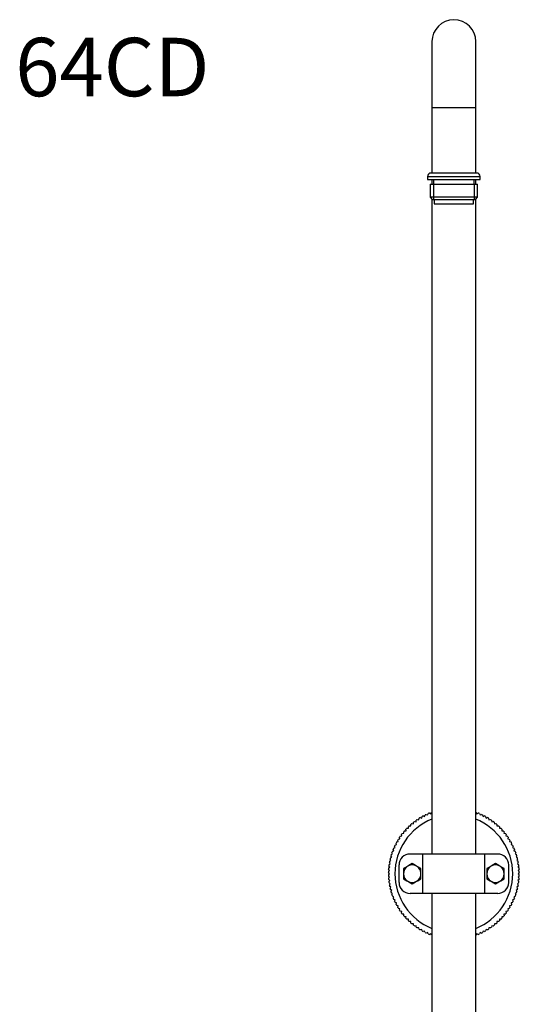
# Model space of a CAD drawing. Units: millimetres. Extents: x 7 to 208, y 14 to 296.
# Drawn here: x 7 to 41, y 222 to 290 of the extents above; entities that cross this region are included whole.
import ezdxf
from ezdxf.enums import TextEntityAlignment as Align

# ---------------------------------------------------------------- set-up
doc = ezdxf.new("R2010")
doc.units = ezdxf.units.MM
for name, color, linetype in [('12926', 7, 'Continuous'), ('13820', 7, 'Continuous'), ('3897', 7, 'Continuous'), ('7604', 7, 'Continuous'), ('8075-COLONNE_844', 7, 'Continuous'), ('8440', 7, 'Continuous'), ('Défaut', 7, 'Continuous')]:
    doc.layers.add(name, color=color, linetype=linetype)
doc.styles.add('SEACAD_ArialB', font='ARIALBD.TTF')

# ---------------------------------------------------------------- blocks, each defined once
blk = doc.blocks.new('SEANNOT_GROUP1')
at = {"layer": 'Défaut', "color": 7, "linetype": 'Continuous', "style": 'SEACAD_ArialB'}
blk.add_text('64CD', height=4, dxfattribs=at).set_placement((6.8, 288.589), align=Align.TOP_LEFT)
blk = doc.blocks.new('SE')
at = {"layer": '12926', "color": 7, "linetype": 'Continuous'}
for p, q in [((34.61, 235.179), (34.637, 235.28)), ((34.713, 235.321), (34.813, 235.289)), ((34.813, 235.289), (34.845, 235.389)), ((34.922, 235.426), (35.021, 235.388)), ((35.021, 235.388), (35.058, 235.486)), ((35.137, 235.519), (35.234, 235.476)), ((35.234, 235.476), (35.276, 235.572)), ((38.346, 235.572), (38.389, 235.476)), ((38.389, 235.476), (38.485, 235.519)), ((38.564, 235.486), (38.602, 235.388)), ((38.602, 235.388), (38.7, 235.426)), ((38.777, 235.389), (38.81, 235.289)), ((38.81, 235.289), (38.91, 235.321)), ((38.985, 235.28), (39.013, 235.179)), ((33.698, 234.479), (33.698, 234.584)), ((33.76, 234.643), (33.865, 234.638)), ((33.865, 234.638), (33.871, 234.743)), ((33.936, 234.799), (34.041, 234.788)), ((34.041, 234.788), (34.052, 234.892)), ((34.12, 234.944), (34.224, 234.928)), ((34.224, 234.928), (34.24, 235.032)), ((34.311, 235.08), (34.414, 235.058)), ((34.414, 235.058), (34.435, 235.161)), ((34.508, 235.206), (34.61, 235.179)), ((39.013, 235.179), (39.114, 235.206)), ((39.187, 235.161), (39.209, 235.058)), ((39.209, 235.058), (39.312, 235.08)), ((39.383, 235.032), (39.399, 234.928)), ((39.399, 234.928), (39.503, 234.944)), ((39.571, 234.892), (39.582, 234.788)), ((39.582, 234.788), (39.686, 234.799)), ((39.752, 234.743), (39.757, 234.638)), ((39.757, 234.638), (39.862, 234.643)), ((39.924, 234.584), (39.924, 234.479)), ((33.146, 233.937), (33.25, 233.954)), ((33.25, 233.954), (33.233, 234.058)), ((33.285, 234.126), (33.39, 234.137)), ((33.39, 234.137), (33.379, 234.241)), ((33.435, 234.307), (33.54, 234.312)), ((33.54, 234.312), (33.534, 234.417)), ((33.593, 234.479), (33.698, 234.479)), ((39.924, 234.479), (40.03, 234.479)), ((40.088, 234.417), (40.083, 234.312)), ((40.083, 234.312), (40.188, 234.307)), ((40.244, 234.241), (40.233, 234.137)), ((40.233, 234.137), (40.337, 234.126)), ((40.389, 234.058), (40.373, 233.954)), ((40.373, 233.954), (40.477, 233.937)), ((32.789, 233.157), (32.752, 233.255)), ((32.789, 233.332), (32.889, 233.365)), ((32.889, 233.365), (32.856, 233.465)), ((32.897, 233.54), (32.999, 233.567)), ((32.999, 233.567), (32.971, 233.669)), ((33.016, 233.742), (33.119, 233.764)), ((33.119, 233.764), (33.097, 233.867)), ((40.525, 233.867), (40.504, 233.764)), ((40.504, 233.764), (40.606, 233.742)), ((40.651, 233.669), (40.624, 233.567)), ((40.624, 233.567), (40.726, 233.54)), ((40.766, 233.465), (40.734, 233.365)), ((40.734, 233.365), (40.834, 233.332)), ((40.871, 233.255), (40.833, 233.157)), ((32.559, 232.506), (32.506, 232.597)), ((32.531, 232.679), (32.624, 232.727)), ((32.624, 232.727), (32.576, 232.82)), ((32.605, 232.901), (32.701, 232.944)), ((32.701, 232.944), (32.658, 233.04)), ((32.691, 233.119), (32.789, 233.157)), ((40.833, 233.157), (40.931, 233.119)), ((40.964, 233.04), (40.921, 232.944)), ((40.921, 232.944), (41.017, 232.901)), ((41.046, 232.82), (40.998, 232.727)), ((40.998, 232.727), (41.092, 232.679)), ((41.116, 232.597), (41.064, 232.506)), ((32.433, 231.826), (32.367, 231.908)), ((32.378, 231.993), (32.463, 232.055)), ((32.463, 232.055), (32.401, 232.14)), ((32.417, 232.224), (32.505, 232.282)), ((32.505, 232.282), (32.448, 232.37)), ((32.468, 232.453), (32.559, 232.506)), ((41.064, 232.506), (41.155, 232.453)), ((41.175, 232.37), (41.118, 232.282)), ((41.118, 232.282), (41.206, 232.224)), ((41.221, 232.14), (41.16, 232.055)), ((41.16, 232.055), (41.245, 231.993)), ((41.256, 231.908), (41.19, 231.826)), ((32.409, 231.366), (32.334, 231.441)), ((32.334, 231.292), (32.409, 231.366)), ((32.337, 231.526), (32.415, 231.597)), ((32.415, 231.136), (32.337, 231.206)), ((32.415, 231.597), (32.344, 231.675)), ((32.351, 231.76), (32.433, 231.826)), ((41.19, 231.826), (41.271, 231.76)), ((41.278, 231.675), (41.208, 231.597)), ((41.208, 231.597), (41.286, 231.526)), ((41.286, 231.206), (41.208, 231.136)), ((41.288, 231.441), (41.214, 231.366)), ((41.214, 231.366), (41.288, 231.292)), ((32.344, 231.058), (32.415, 231.136)), ((32.433, 230.906), (32.351, 230.972)), ((32.367, 230.824), (32.433, 230.906)), ((32.463, 230.677), (32.378, 230.739)), ((32.401, 230.592), (32.463, 230.677)), ((41.245, 230.739), (41.16, 230.677)), ((41.16, 230.677), (41.221, 230.592)), ((41.271, 230.972), (41.19, 230.906)), ((41.19, 230.906), (41.256, 230.824)), ((41.208, 231.136), (41.278, 231.058)), ((32.505, 230.451), (32.417, 230.508)), ((32.448, 230.363), (32.505, 230.451)), ((32.559, 230.227), (32.468, 230.279)), ((32.506, 230.136), (32.559, 230.227)), ((32.624, 230.006), (32.531, 230.054)), ((32.576, 229.912), (32.624, 230.006)), ((41.092, 230.054), (40.998, 230.006)), ((40.998, 230.006), (41.046, 229.912)), ((41.155, 230.279), (41.064, 230.227)), ((41.064, 230.227), (41.116, 230.136)), ((41.206, 230.508), (41.118, 230.451)), ((41.118, 230.451), (41.175, 230.363)), ((32.701, 229.788), (32.605, 229.831)), ((32.658, 229.692), (32.701, 229.788)), ((32.789, 229.576), (32.691, 229.613)), ((32.752, 229.477), (32.789, 229.576)), ((32.889, 229.368), (32.789, 229.4)), ((32.856, 229.267), (32.889, 229.368)), ((32.999, 229.165), (32.897, 229.192)), ((40.726, 229.192), (40.624, 229.165)), ((40.834, 229.4), (40.734, 229.368)), ((40.734, 229.368), (40.766, 229.267)), ((40.931, 229.613), (40.833, 229.576)), ((40.833, 229.576), (40.871, 229.477)), ((41.017, 229.831), (40.921, 229.788)), ((40.921, 229.788), (40.964, 229.692)), ((32.971, 229.063), (32.999, 229.165)), ((33.119, 228.968), (33.016, 228.99)), ((33.097, 228.866), (33.119, 228.968)), ((33.25, 228.778), (33.146, 228.795)), ((33.233, 228.675), (33.25, 228.778)), ((33.39, 228.596), (33.285, 228.607)), ((33.379, 228.491), (33.39, 228.596)), ((40.337, 228.607), (40.233, 228.596)), ((40.233, 228.596), (40.244, 228.491)), ((40.477, 228.795), (40.373, 228.778)), ((40.373, 228.778), (40.389, 228.675)), ((40.606, 228.99), (40.504, 228.968)), ((40.504, 228.968), (40.525, 228.866)), ((40.624, 229.165), (40.651, 229.063)), ((33.54, 228.42), (33.435, 228.426)), ((33.534, 228.315), (33.54, 228.42)), ((33.698, 228.253), (33.593, 228.253)), ((33.698, 228.148), (33.698, 228.253)), ((33.865, 228.094), (33.76, 228.089)), ((33.871, 227.989), (33.865, 228.094)), ((34.041, 227.945), (33.936, 227.934)), ((34.052, 227.84), (34.041, 227.945)), ((39.582, 227.945), (39.571, 227.84)), ((39.686, 227.934), (39.582, 227.945)), ((39.757, 228.094), (39.752, 227.989)), ((39.862, 228.089), (39.757, 228.094)), ((40.03, 228.253), (39.924, 228.253)), ((39.924, 228.253), (39.924, 228.148)), ((40.188, 228.426), (40.083, 228.42)), ((40.083, 228.42), (40.088, 228.315)), ((34.224, 227.804), (34.12, 227.788)), ((34.24, 227.701), (34.224, 227.804)), ((34.414, 227.674), (34.311, 227.652)), ((34.435, 227.571), (34.414, 227.674)), ((34.61, 227.554), (34.508, 227.526)), ((34.637, 227.452), (34.61, 227.554)), ((34.813, 227.444), (34.713, 227.411)), ((34.845, 227.343), (34.813, 227.444)), ((35.021, 227.344), (34.922, 227.307)), ((35.058, 227.246), (35.021, 227.344)), ((35.234, 227.256), (35.137, 227.213)), ((35.276, 227.16), (35.234, 227.256)), ((38.389, 227.256), (38.346, 227.16)), ((38.485, 227.213), (38.389, 227.256)), ((38.602, 227.344), (38.564, 227.246)), ((38.7, 227.307), (38.602, 227.344)), ((38.81, 227.444), (38.777, 227.343)), ((38.91, 227.411), (38.81, 227.444)), ((39.013, 227.554), (38.985, 227.452)), ((39.114, 227.526), (39.013, 227.554)), ((39.209, 227.674), (39.187, 227.571)), ((39.312, 227.652), (39.209, 227.674)), ((39.399, 227.804), (39.383, 227.701)), ((39.503, 227.788), (39.399, 227.804))]:
    blk.add_line(p, q, dxfattribs=at)
for radius, start, end in [(4.477, 117.95187, 119.04813), (4.478, 114.95187, 116.04813), (4.478, 111.95187, 113.04813), (4.477, 109.57305, 110.04813), (4.477, 69.95187, 70.42695), (4.477, 66.95187, 68.04813), (4.478, 63.95187, 65.04813), (4.477, 60.95187, 62.04813), (4.028, 111.86615, 248.13385), (4.478, 132.95187, 134.04813), (4.478, 129.95187, 131.04813), (4.477, 126.95187, 128.04813), (4.477, 123.95187, 125.04813), (4.478, 120.95187, 122.04813), (4.028, 0, 68.13385), (4.477, 57.95187, 59.04813), (4.477, 54.95187, 56.04813), (4.478, 51.95187, 53.04813), (4.477, 48.95187, 50.04813), (4.477, 45.95187, 47.04813), (4.478, 144.95187, 146.04813), (4.478, 141.95187, 143.04813), (4.477, 138.95187, 140.04813), (4.478, 135.95187, 137.04813), (4.478, 42.95187, 44.04813), (4.478, 39.95187, 41.04813), (4.477, 36.95187, 38.04813), (4.478, 33.95187, 35.04813), (4.478, 153.95187, 155.04813), (4.477, 150.95187, 152.04813), (4.478, 147.95187, 149.04813), (4.478, 30.95187, 32.04813), (4.477, 27.95187, 29.04813), (4.478, 24.95187, 26.04813), (4.478, 162.95187, 164.04813), (4.478, 159.95187, 161.04813), (4.478, 156.95187, 158.04813), (4.478, 21.95187, 23.04813), (4.477, 18.95187, 20.04813), (4.477, 15.95187, 17.04813), (4.478, 171.95187, 173.04813), (4.478, 168.95187, 170.04813), (4.477, 165.95187, 167.04813), (4.478, 12.95187, 14.04813), (4.478, 9.95187, 11.04813), (4.478, 6.95187, 8.04813), (4.478, 177.95187, 179.04813), (4.478, 180.95187, 182.04813), (4.478, 174.95187, 176.04813), (4.028, 291.86615, 0), (4.478, 3.95187, 5.04813), (4.478, 0.95187, 2.04813), (4.478, 357.95187, 359.04813), (4.478, 183.95187, 185.04813), (4.478, 186.95187, 188.04813), (4.478, 189.95187, 191.04813), (4.478, 348.95187, 350.04813), (4.478, 351.95187, 353.04813), (4.478, 354.95187, 356.04813), (4.478, 192.95187, 194.04813), (4.478, 195.95187, 197.04813), (4.478, 198.95187, 200.04813), (4.478, 339.95187, 341.04813), (4.478, 342.95187, 344.04813), (4.478, 345.95187, 347.04813), (4.477, 201.95187, 203.04813), (4.477, 204.95187, 206.04813), (4.478, 207.95187, 209.04813), (4.478, 330.95187, 332.04813), (4.478, 333.95187, 335.04813), (4.478, 336.95187, 338.04813), (4.478, 210.95187, 212.04813), (4.478, 213.95187, 215.04813), (4.478, 216.95187, 218.04813), (4.478, 321.95187, 323.04813), (4.478, 324.95187, 326.04813), (4.478, 327.95187, 329.04813), (4.477, 219.95187, 221.04813), (4.477, 222.95187, 224.04813), (4.478, 225.95187, 227.04813), (4.478, 228.95187, 230.04813), (4.477, 231.95187, 233.04813), (4.478, 306.95187, 308.04813), (4.478, 309.95187, 311.04813), (4.478, 312.95187, 314.04813), (4.478, 315.95187, 317.04813), (4.477, 318.95187, 320.04813), (4.477, 234.95187, 236.04813), (4.478, 237.95187, 239.04813), (4.478, 240.95187, 242.04813), (4.478, 243.95187, 245.04813), (4.478, 246.95187, 248.04813), (4.478, 249.95187, 250.42695), (4.478, 289.57305, 290.04813), (4.478, 291.95187, 293.04813), (4.478, 294.95187, 296.04813), (4.478, 297.95187, 299.04813), (4.478, 300.95187, 302.04813), (4.478, 303.95187, 305.04813)]:
    blk.add_arc((36.811, 231.366), radius, start, end, dxfattribs=at)
at = {"layer": '13820', "color": 7, "linetype": 'Continuous'}
for p, q in [((35.461, 277.531), (35.461, 277.231)), ((35.461, 277.231), (38.161, 277.231)), ((38.161, 277.231), (38.161, 277.531))]:
    blk.add_line(p, q, dxfattribs=at)
at = {"layer": '3897', "color": 7, "linetype": 'Continuous'}
for p, q in [((34.69, 232.716), (33.811, 232.716)), ((38.933, 232.716), (34.69, 232.716)), ((34.69, 230.016), (34.69, 232.716)), ((38.933, 230.016), (38.933, 232.716)), ((39.811, 232.716), (38.933, 232.716)), ((33.061, 230.766), (33.061, 231.966)), ((40.561, 230.766), (40.561, 231.966)), ((34.69, 230.016), (33.811, 230.016)), ((38.933, 230.016), (34.69, 230.016)), ((39.811, 230.016), (38.933, 230.016))]:
    blk.add_line(p, q, dxfattribs=at)
for centre, start, end in [((33.811, 231.966), 90, 180), ((39.811, 231.966), 0, 90), ((33.811, 230.766), 180, 270), ((39.811, 230.766), 270, 0)]:
    blk.add_arc(centre, 0.75, start, end, dxfattribs=at)
at = {"layer": '7604', "color": 7, "linetype": 'Continuous'}
for p, q in [((35.011, 279.106), (38.611, 279.106)), ((35.011, 279.106), (35.011, 278.881)), ((38.386, 279.331), (35.236, 279.331)), ((38.611, 278.881), (38.611, 279.106)), ((35.011, 278.881), (38.611, 278.881)), ((35.184, 278.581), (38.439, 278.581)), ((35.184, 278.581), (35.184, 277.681)), ((35.414, 278.581), (35.414, 277.531)), ((35.424, 278.881), (35.424, 278.581)), ((38.199, 278.581), (38.199, 278.881)), ((38.209, 278.581), (38.209, 277.531)), ((38.439, 277.681), (38.439, 278.581)), ((38.439, 277.681), (35.184, 277.681)), ((35.184, 277.681), (35.334, 277.531)), ((35.334, 277.531), (38.289, 277.531)), ((38.289, 277.531), (38.439, 277.681))]:
    blk.add_line(p, q, dxfattribs=at)
for centre, start, end in [((35.236, 279.106), 90, 180), ((38.386, 279.106), 0, 90)]:
    blk.add_arc(centre, 0.225, start, end, dxfattribs=at)
at = {"layer": '8075-COLONNE_844', "color": 7, "linetype": 'Continuous'}
for p, q in [((35.311, 288.331), (35.311, 283.831)), ((38.311, 283.831), (38.311, 288.331)), ((35.311, 283.831), (38.311, 283.831)), ((35.311, 283.831), (35.311, 279.331)), ((38.311, 279.331), (38.311, 283.831)), ((35.311, 278.881), (35.311, 278.581)), ((38.311, 278.581), (38.311, 278.881)), ((35.311, 277.553), (35.311, 232.716)), ((38.311, 232.716), (38.311, 277.553)), ((35.311, 230.016), (35.311, 181.866)), ((38.311, 181.866), (38.311, 230.016))]:
    blk.add_line(p, q, dxfattribs=at)
blk.add_arc((36.811, 288.331), 1.5, 0, 180, dxfattribs=at)
at = {"layer": '8440', "color": 7, "linetype": 'Continuous'}
for p, q in [((33.661, 231.886), (33.586, 231.843)), ((33.736, 231.929), (33.661, 231.886)), ((33.961, 232.059), (33.736, 231.929)), ((34.186, 231.929), (33.961, 232.059)), ((34.261, 231.886), (34.186, 231.929)), ((34.336, 231.843), (34.261, 231.886)), ((39.361, 231.886), (39.286, 231.843)), ((39.436, 231.929), (39.361, 231.886)), ((39.661, 232.059), (39.436, 231.929)), ((39.886, 231.929), (39.661, 232.059)), ((39.961, 231.886), (39.886, 231.929)), ((40.036, 231.843), (39.961, 231.886)), ((33.586, 231.843), (33.361, 231.713)), ((33.361, 231.713), (33.361, 231.453)), ((33.361, 231.453), (33.361, 231.366)), ((33.361, 231.366), (33.361, 231.28)), ((33.361, 231.28), (33.361, 231.02)), ((34.561, 231.713), (34.336, 231.843)), ((34.561, 231.453), (34.561, 231.713)), ((34.561, 231.366), (34.561, 231.453)), ((34.561, 231.28), (34.561, 231.366)), ((34.561, 231.02), (34.561, 231.28)), ((39.286, 231.843), (39.061, 231.713)), ((39.061, 231.713), (39.061, 231.453)), ((39.061, 231.453), (39.061, 231.366)), ((39.061, 231.366), (39.061, 231.28)), ((39.061, 231.28), (39.061, 231.02)), ((40.261, 231.713), (40.036, 231.843)), ((40.261, 231.453), (40.261, 231.713)), ((40.261, 231.366), (40.261, 231.453)), ((40.261, 231.28), (40.261, 231.366)), ((40.261, 231.02), (40.261, 231.28)), ((33.361, 231.02), (33.586, 230.89)), ((33.586, 230.89), (33.661, 230.847)), ((33.661, 230.847), (33.736, 230.803)), ((33.736, 230.803), (33.961, 230.673)), ((33.961, 230.673), (34.186, 230.803)), ((34.186, 230.803), (34.261, 230.847)), ((34.261, 230.847), (34.336, 230.89)), ((34.336, 230.89), (34.561, 231.02)), ((39.061, 231.02), (39.286, 230.89)), ((39.286, 230.89), (39.361, 230.847)), ((39.361, 230.847), (39.436, 230.803)), ((39.436, 230.803), (39.661, 230.673)), ((39.661, 230.673), (39.886, 230.803)), ((39.886, 230.803), (39.961, 230.847)), ((39.961, 230.847), (40.036, 230.89)), ((40.036, 230.89), (40.261, 231.02))]:
    blk.add_line(p, q, dxfattribs=at)
for centre, radius, start, end in [((33.961, 231.366), 0.6, 120, 180), ((33.961, 231.366), 0.6, 60, 120), ((33.961, 231.366), 0.606, 68.21321, 111.78679), ((33.961, 231.366), 0.6, 0, 60), ((39.661, 231.366), 0.6, 120, 180), ((39.661, 231.366), 0.6, 60, 120), ((39.661, 231.366), 0.606, 68.21321, 111.78679), ((39.661, 231.366), 0.6, 0, 60), ((33.961, 231.366), 0.606, 128.21321, 171.78679), ((33.961, 231.366), 0.6, 180, 240), ((33.961, 231.366), 0.606, 188.21321, 231.78679), ((33.961, 231.366), 0.6, 300, 0), ((33.961, 231.366), 0.606, 8.21321, 51.78679), ((33.961, 231.366), 0.606, 308.21321, 351.78679), ((39.661, 231.366), 0.606, 128.21321, 171.78679), ((39.661, 231.366), 0.6, 180, 240), ((39.661, 231.366), 0.606, 188.21321, 231.78679), ((39.661, 231.366), 0.6, 300, 0), ((39.661, 231.366), 0.606, 8.21321, 51.78679), ((39.661, 231.366), 0.606, 308.21321, 351.78679), ((33.961, 231.366), 0.6, 240, 300), ((33.961, 231.366), 0.606, 248.21321, 291.78679), ((39.661, 231.366), 0.6, 240, 300), ((39.661, 231.366), 0.606, 248.21321, 291.78679)]:
    blk.add_arc(centre, radius, start, end, dxfattribs=at)

msp = doc.modelspace()

# ---------------------------------------------------------------- block references
at = {"layer": 'Défaut'}
for name in ['SE', 'SEANNOT_GROUP1']:
    msp.add_blockref(name, (0, 0), dxfattribs=at)

doc.saveas('drawing.dxf')
